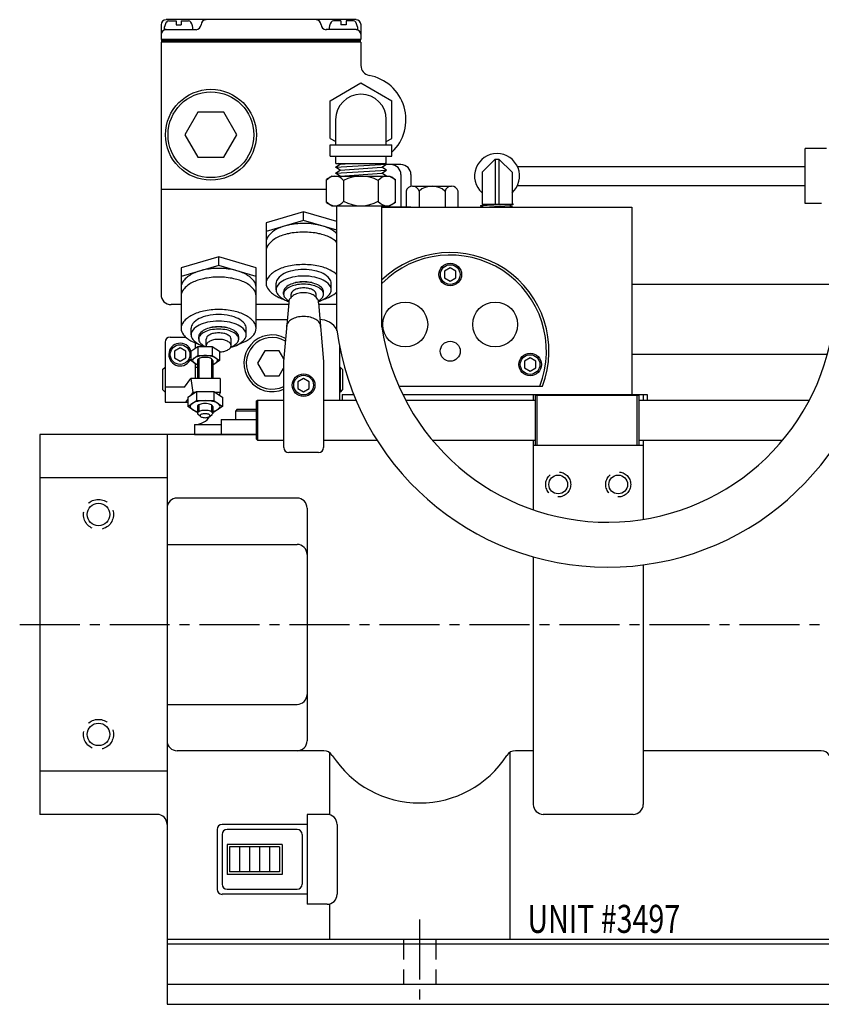
# Model space of a CAD drawing. Extents: x 11.1 to 41.9, y 8.9 to 32.7.
# Drawn here: x 11.1 to 21.1, y 9.1 to 21.4 of the extents above; entities that cross this region are included whole.
import ezdxf

# ---------------------------------------------------------------- set-up
doc = ezdxf.new("R2010")
doc.units = 0
doc.header["$LTSCALE"] = 1
doc.header["$MEASUREMENT"] = 0
doc.linetypes.add('CENTER2', pattern=[1.125, 0.75, -0.125, 0.125, -0.125])
doc.linetypes.add('HIDDEN', pattern=[0.375, 0.25, -0.125])
for name, color, linetype in [('01-HID', 4, 'HIDDEN'), ('01-OBJ', 10, 'CONTINUOUS'), ('02-CEN', 2, 'CENTER2'), ('02-HID', 4, 'HIDDEN'), ('02-OBJ', 80, 'CONTINUOUS'), ('03-HID', 4, 'HIDDEN'), ('03-OBJ', 221, 'CONTINUOUS'), ('04-OBJ', 8, 'CONTINUOUS'), ('05-OBJ', 32, 'CONTINUOUS'), ('07-OBJ', 142, 'CONTINUOUS'), ('08-OBJ', 160, 'CONTINUOUS'), ('14-OBJ', 153, 'CONTINUOUS'), ('DIM', 40, 'CONTINUOUS')]:
    doc.layers.add(name, color=color, linetype=linetype)
doc.styles.get("Standard").update_dxf_attribs({"font": 'SIMPLEX', "width": 0.75})

msp = doc.modelspace()

# ---------------------------------------------------------------- linework, layer by layer
at = {"layer": '01-HID'}
for centre, radius in [((17.816, 15.618), 0.156), ((18.566, 15.618), 0.156), ((12.068, 15.243), 0.188), ((12.068, 12.493), 0.188)]:
    msp.add_circle(centre, radius, dxfattribs=at)
at = {"layer": '01-OBJ'}
for p, q in [((15.114, 16.743), (15.259, 16.743)), ((15.114, 16.743), (15.114, 16.674)), ((15.873, 16.743), (18.926, 16.743)), ((17.504, 16.743), (17.504, 16.674)), ((18.879, 16.743), (18.879, 16.674)), ((18.926, 16.743), (18.926, 16.674)), ((14.041, 16.243), (11.333, 16.243)), ((11.333, 16.243), (11.333, 11.493)), ((12.926, 16.243), (12.926, 9.368)), ((17.504, 16.172), (17.504, 15.302)), ((18.879, 16.172), (18.879, 15.181)), ((17.504, 16.11), (18.879, 16.11)), ((12.926, 15.701), (11.333, 15.701)), ((14.551, 15.448), (13.051, 15.448)), ((14.676, 15.323), (14.676, 12.413)), ((12.926, 14.868), (14.551, 14.868)), ((17.504, 14.713), (17.504, 11.618)), ((18.879, 14.613), (18.879, 11.618)), ((12.926, 12.868), (14.551, 12.868)), ((14.886, 12.288), (13.051, 12.288)), ((14.956, 12.266), (14.956, 11.489)), ((17.21, 12.266), (17.21, 9.93)), ((17.504, 12.288), (17.28, 12.288)), ((21.104, 12.288), (18.879, 12.288)), ((12.926, 12.035), (11.333, 12.035)), ((12.801, 11.493), (11.333, 11.493)), ((18.754, 11.493), (17.629, 11.493)), ((14.956, 10.372), (14.956, 9.93)), ((25.176, 9.93), (12.926, 9.93)), ((25.176, 9.868), (12.926, 9.868)), ((12.926, 9.368), (25.176, 9.368))]:
    msp.add_line(p, q, dxfattribs=at)
at = {"layer": '01-OBJ', "linetype": 'CONTINUOUS'}
for p, q in [((14.676, 11.493), (14.676, 10.368)), ((14.926, 11.493), (14.676, 11.493)), ((14.676, 11.368), (13.614, 11.368)), ((15.051, 11.368), (15.051, 10.493)), ((13.551, 11.305), (13.551, 10.555)), ((13.614, 11.243), (13.614, 10.618)), ((14.551, 11.305), (13.676, 11.305)), ((14.614, 11.243), (14.614, 10.618)), ((14.364, 11.118), (13.676, 11.118)), ((13.676, 11.118), (13.676, 10.743)), ((14.332, 11.087), (13.707, 11.087)), ((13.707, 11.087), (13.707, 10.774)), ((13.832, 11.087), (13.832, 10.774)), ((13.957, 11.087), (13.957, 10.774)), ((14.082, 11.087), (14.082, 10.774)), ((14.207, 11.087), (14.207, 10.774)), ((14.332, 11.087), (14.332, 10.774)), ((14.364, 11.118), (14.364, 10.743)), ((14.364, 10.743), (13.676, 10.743)), ((14.332, 10.774), (13.707, 10.774)), ((14.676, 10.493), (13.614, 10.493)), ((14.551, 10.555), (13.676, 10.555)), ((14.926, 10.368), (14.676, 10.368))]:
    msp.add_line(p, q, dxfattribs=at)
at = {"layer": '01-OBJ'}
for centre, radius in [((17.816, 15.618), 0.117), ((18.566, 15.618), 0.117), ((12.068, 15.243), 0.141), ((12.068, 12.493), 0.141)]:
    msp.add_circle(centre, radius, dxfattribs=at)
for centre, radius, start, end in [((13.051, 15.323), 0.125, 90, 180), ((14.551, 15.323), 0.125, 0, 90), ((14.551, 14.743), 0.125, 0, 90), ((14.551, 12.993), 0.125, 270, 0), ((13.051, 12.413), 0.125, 180, 270), ((14.551, 12.413), 0.125, 270, 0), ((14.886, 12.163), 0.125, 32.795, 90), ((16.083, 12.934), 1.299, 212.795, 327.205), ((17.28, 12.163), 0.125, 90, 147.205), ((21.104, 12.163), 0.125, 32.795, 90), ((17.629, 11.618), 0.125, 180, 270), ((18.754, 11.618), 0.125, 270, 0), ((12.801, 11.368), 0.125, 0, 90)]:
    msp.add_arc(centre, radius, start, end, dxfattribs=at)
at = {"layer": '01-OBJ', "linetype": 'CONTINUOUS'}
for centre, radius, start, end in [((14.926, 11.368), 0.125, 360, 90), ((13.614, 11.305), 0.0625, 90, 180), ((13.676, 11.243), 0.0625, 90, 180), ((14.551, 11.243), 0.0625, 0, 90), ((13.676, 10.618), 0.0625, 180, 270), ((14.551, 10.618), 0.0625, 270, 0), ((13.614, 10.555), 0.0625, 180, 270), ((14.926, 10.493), 0.125, 270, 360)]:
    msp.add_arc(centre, radius, start, end, dxfattribs=at)
at = {"layer": '02-CEN'}
for p, q in [((11.083, 13.868), (31.088, 13.868)), ((16.083, 10.18), (16.083, 9.118))]:
    msp.add_line(p, q, dxfattribs=at)
at = {"layer": '02-HID'}
for p, q in [((15.88, 9.93), (15.88, 9.368)), ((16.286, 9.93), (16.286, 9.368))]:
    msp.add_line(p, q, dxfattribs=at)
at = {"layer": '02-OBJ'}
for p, q in [((15.612, 19.086), (18.738, 19.086)), ((18.738, 19.086), (18.738, 16.743)), ((14.446, 17.891), (14.383, 17.155)), ((14.821, 17.891), (14.883, 17.155)), ((14.383, 17.155), (14.383, 16.079)), ((14.883, 17.155), (14.883, 16.079)), ((15.258, 16.743), (15.259, 16.743)), ((15.873, 16.743), (18.738, 16.743)), ((14.821, 16.017), (14.446, 16.017)), ((12.926, 9.368), (12.926, 9.118)), ((12.926, 9.118), (25.176, 9.118))]:
    msp.add_line(p, q, dxfattribs=at)
at = {"layer": '02-OBJ', "const_width": 0.0312}
msp.add_lwpolyline([(15.35, 21.164), (12.85, 21.164)], dxfattribs=at)
at = {"layer": '02-OBJ'}
for points in [[(14.633, 18.016, 0.067459), (14.559, 18.006, 0.079812), (14.501, 17.979, 0.107118), (14.458, 17.936, 0.139889), (14.446, 17.891, 0.139889)], [(14.821, 17.891, 0.139889), (14.808, 17.936, 0.107118), (14.766, 17.979, 0.079812), (14.708, 18.006, 0.067459), (14.633, 18.016, 0.067459)], [(14.846, 17.593, 0.154748), (14.832, 17.637, 0.106782), (14.784, 17.682, 0.073245), (14.718, 17.708, 0.059746), (14.633, 17.718, 0.059746), (14.548, 17.708, 0.073245), (14.483, 17.682, 0.106782), (14.434, 17.637, 0.154748), (14.42, 17.593, 0.154748)]]:
    msp.add_lwpolyline(points, format="xyb", dxfattribs=at)
for centre, start, end in [((14.446, 16.079), 180, 270), ((14.821, 16.079), 270, 0)]:
    msp.add_arc(centre, 0.0625, start, end, dxfattribs=at)
at = {"layer": '03-HID'}
for p, q in [((13.321, 17.188), (13.321, 16.941)), ((13.482, 17.188), (13.482, 16.941)), ((13.321, 16.613), (13.321, 16.526)), ((13.482, 16.613), (13.482, 16.526))]:
    msp.add_line(p, q, dxfattribs=at)
at = {"layer": '03-OBJ'}
for p, q in [((12.913, 21.305), (12.889, 21.305)), ((12.943, 21.415), (13.038, 21.415)), ((13.038, 21.415), (13.038, 21.365)), ((13.038, 21.365), (13.1, 21.365)), ((13.1, 21.415), (13.195, 21.415)), ((13.1, 21.415), (13.1, 21.365)), ((15.1, 21.415), (15.005, 21.415)), ((15.1, 21.415), (15.1, 21.365)), ((15.163, 21.365), (15.1, 21.365)), ((15.258, 21.415), (15.163, 21.415)), ((15.163, 21.415), (15.163, 21.365)), ((15.288, 21.305), (15.311, 21.305)), ((15.995, 19.348), (16.482, 19.348)), ((15.913, 19.286), (15.913, 19.086)), ((16.076, 19.286), (16.076, 19.086)), ((16.401, 19.286), (16.401, 19.086)), ((16.563, 19.286), (16.563, 19.086)), ((13.221, 17.284), (13.311, 17.345)), ((13.221, 17.284), (13.221, 17.169)), ((13.311, 17.345), (13.311, 17.23)), ((13.311, 17.345), (13.491, 17.345)), ((13.491, 17.345), (13.582, 17.284)), ((13.491, 17.345), (13.491, 17.23)), ((13.582, 17.284), (13.582, 17.169)), ((13.221, 17.169), (13.311, 17.23)), ((13.306, 17.111), (13.221, 17.169)), ((13.306, 17.169), (13.306, 16.941)), ((13.311, 17.23), (13.491, 17.23)), ((13.491, 17.23), (13.582, 17.169)), ((13.496, 17.169), (13.496, 16.941)), ((13.582, 17.169), (13.496, 17.111)), ((13.185, 16.708), (13.293, 16.782)), ((13.293, 16.782), (13.509, 16.782)), ((13.293, 16.782), (13.293, 16.666)), ((13.509, 16.782), (13.618, 16.708)), ((13.509, 16.782), (13.509, 16.666)), ((13.185, 16.708), (13.185, 16.593)), ((13.185, 16.593), (13.293, 16.666)), ((13.293, 16.666), (13.509, 16.666)), ((13.509, 16.666), (13.618, 16.593)), ((13.618, 16.708), (13.618, 16.593)), ((13.293, 16.52), (13.185, 16.593)), ((13.306, 16.52), (13.293, 16.52)), ((13.306, 16.593), (13.306, 16.507)), ((13.496, 16.593), (13.496, 16.507)), ((13.509, 16.52), (13.496, 16.52)), ((13.618, 16.593), (13.509, 16.52)), ((13.803, 16.558), (13.784, 16.539)), ((13.784, 16.43), (13.784, 16.539)), ((13.784, 16.539), (14.041, 16.539)), ((13.803, 16.558), (14.041, 16.558)), ((13.343, 16.468), (13.314, 16.492)), ((13.459, 16.468), (13.488, 16.492))]:
    msp.add_line(p, q, dxfattribs=at)
for points in [[(13.311, 20.272), (13.149, 19.991), (13.311, 19.71), (13.636, 19.71), (13.798, 19.991), (13.636, 20.272)], [(16.537, 18.284), (16.466, 18.325), (16.394, 18.284), (16.394, 18.202), (16.466, 18.161), (16.537, 18.202)], [(13.16, 17.283), (13.089, 17.325), (13.017, 17.283), (13.017, 17.201), (13.089, 17.16), (13.16, 17.201)], [(17.536, 17.159), (17.465, 17.2), (17.394, 17.159), (17.394, 17.077), (17.465, 17.036), (17.536, 17.077)], [(14.704, 16.901), (14.633, 16.943), (14.562, 16.901), (14.562, 16.819), (14.633, 16.778), (14.704, 16.819)]]:
    msp.add_lwpolyline(points, close=True, dxfattribs=at)
for points in [[(14.148, 17.29), (14.058, 17.133), (14.148, 16.977), (14.329, 16.977), (14.383, 17.071)], [(14.386, 17.19), (14.329, 17.29), (14.148, 17.29)]]:
    msp.add_lwpolyline(points, dxfattribs=at)
for points in [[(13.496, 17.12, 0.017926), (13.512, 17.125, 0.096231), (13.549, 17.149, 0.206503), (13.557, 17.169, 0.206503), (13.549, 17.188, 0.096231), (13.512, 17.212, 0.053059), (13.465, 17.224, 0.040135), (13.401, 17.23, 0.040135), (13.337, 17.224, 0.053059), (13.291, 17.212, 0.096231), (13.253, 17.188, 0.206503), (13.245, 17.169, 0.206503)], [(13.245, 17.169, 0.206503), (13.253, 17.149, 0.096231), (13.291, 17.125, 0.017926), (13.306, 17.12, 0.040135)], [(13.496, 17.169, 0.202488), (13.491, 17.181, 0.097452), (13.468, 17.196, 0.054473), (13.44, 17.204, 0.041372), (13.401, 17.207, 0.041372), (13.362, 17.204, 0.054473), (13.334, 17.196, 0.097452), (13.311, 17.181, 0.202488), (13.306, 17.169, 0.202488)], [(13.496, 16.53, 0.035863), (13.534, 16.541, 0.096231), (13.579, 16.57, 0.206503), (13.589, 16.593, 0.206503), (13.579, 16.617, 0.096231), (13.534, 16.645, 0.053059), (13.478, 16.66, 0.040135), (13.401, 16.666, 0.040135), (13.325, 16.66, 0.053059), (13.269, 16.645, 0.096231), (13.224, 16.617, 0.206503), (13.214, 16.593, 0.206503)], [(13.496, 16.593, 0.206487), (13.491, 16.605, 0.096236), (13.468, 16.619, 0.053064), (13.44, 16.627, 0.04014), (13.401, 16.63, 0.04014), (13.362, 16.627, 0.053064), (13.334, 16.619, 0.096236), (13.311, 16.605, 0.206487), (13.306, 16.593, 0.206487)], [(13.214, 16.593, 0.206503), (13.224, 16.57, 0.096231), (13.269, 16.541, 0.035863), (13.306, 16.53, 0.040135)], [(13.488, 16.492, 0.014769), (13.491, 16.495, 0.206487), (13.496, 16.507, 0.206487), (13.491, 16.519, 0.096236), (13.468, 16.533, 0.053064), (13.44, 16.541, 0.04014), (13.401, 16.544, 0.04014), (13.362, 16.541, 0.053064), (13.334, 16.533, 0.096236), (13.311, 16.519, 0.206487), (13.306, 16.507, 0.206487)], [(13.306, 16.507, 0.206487), (13.311, 16.495, 0.014769), (13.314, 16.492, 0.053064)]]:
    msp.add_lwpolyline(points, format="xyb", dxfattribs=at)
msp.add_lwpolyline([(13.337, 16.478, 0.206401), (13.341, 16.47, 0.096263), (13.356, 16.461, 0.053094), (13.375, 16.455, 0.040166), (13.401, 16.453, 0.040166), (13.427, 16.455, 0.053094), (13.446, 16.461, 0.096263), (13.461, 16.47, 0.206401), (13.465, 16.478, 0.206401), (13.461, 16.486, 0.096263), (13.446, 16.496, 0.053094), (13.427, 16.501, 0.040166), (13.401, 16.503, 0.040166), (13.375, 16.501, 0.053094), (13.356, 16.496, 0.096263), (13.341, 16.486, 0.206401)], format="xyb", close=True, dxfattribs=at)
for centre, radius in [((13.474, 19.991), 0.568), ((13.474, 19.991), 0.536), ((16.466, 18.243), 0.142), ((16.466, 18.243), 0.123), ((13.089, 17.242), 0.123), ((17.465, 17.118), 0.142), ((17.465, 17.118), 0.123), ((14.633, 16.86), 0.142), ((14.633, 16.86), 0.123)]:
    msp.add_circle(centre, radius, dxfattribs=at)
for centre, radius, start, end in [((13.069, 21.305), 0.18, 148.0343, 180), ((12.943, 21.383), 0.0312, 90, 148.0343), ((13.195, 21.383), 0.0312, 31.9657, 90), ((13.069, 21.305), 0.18, 0, 31.9657), ((15.131, 21.305), 0.18, 148.0343, 180), ((15.005, 21.383), 0.0312, 90, 148.0343), ((15.258, 21.383), 0.0312, 31.9657, 90), ((15.131, 21.305), 0.18, 0, 31.9657), ((15.995, 19.264), 0.084, 14.8218, 165.1782), ((16.238, 19.106), 0.242, 47.8966, 132.1034), ((16.482, 19.264), 0.084, 14.8218, 165.1782), ((14.239, 17.133), 0.354, 61.4719, 294.0864), ((13.089, 17.242), 0.142, 17.8409, 337.9746), ((14.239, 17.133), 0.323, 59.0162, 296.5911)]:
    msp.add_arc(centre, radius, start, end, dxfattribs=at)
at = {"layer": '04-OBJ'}
for p, q in [((12.87, 17.055), (12.901, 17.086)), ((12.87, 17.055), (12.87, 16.805)), ((13.276, 17.086), (13.306, 17.086)), ((15.082, 17.086), (15.089, 17.086)), ((15.089, 17.086), (15.12, 17.055)), ((15.089, 17.086), (15.089, 16.774)), ((15.12, 17.055), (15.12, 16.805)), ((12.901, 16.774), (12.87, 16.805)), ((15.082, 16.774), (15.089, 16.774)), ((15.12, 16.805), (15.089, 16.774)), ((14.041, 16.658), (14.057, 16.674)), ((14.041, 16.658), (14.041, 16.188)), ((14.057, 16.674), (14.057, 16.172)), ((14.057, 16.674), (14.383, 16.674)), ((14.883, 16.674), (15.287, 16.674)), ((15.908, 16.674), (17.528, 16.674)), ((17.528, 16.735), (17.528, 16.11)), ((17.528, 16.735), (18.824, 16.735)), ((17.551, 16.11), (17.551, 16.735)), ((18.801, 16.11), (18.801, 16.735)), ((18.824, 16.735), (18.824, 16.11)), ((18.824, 16.674), (20.957, 16.674)), ((14.041, 16.188), (14.057, 16.172)), ((14.057, 16.172), (14.383, 16.172)), ((14.883, 16.172), (15.549, 16.172)), ((16.243, 16.172), (17.528, 16.172)), ((18.824, 16.172), (20.622, 16.172)), ((17.528, 16.11), (18.824, 16.11))]:
    msp.add_line(p, q, dxfattribs=at)
at = {"layer": '05-OBJ'}
for p, q in [((15.288, 21.43), (12.913, 21.43)), ((12.85, 21.367), (12.85, 21.18)), ((12.913, 21.305), (13.288, 21.305)), ((13.35, 21.367), (13.35, 21.367)), ((14.85, 21.367), (14.85, 21.367)), ((15.288, 21.305), (14.913, 21.305)), ((15.35, 21.367), (15.35, 21.18)), ((15.35, 21.18), (12.85, 21.18)), ((12.85, 21.148), (12.85, 17.992)), ((15.35, 21.148), (12.85, 21.148)), ((15.35, 21.148), (15.35, 20.856)), ((15.85, 19.617), (15.661, 19.617)), ((15.85, 19.492), (15.85, 19.086)), ((15.975, 19.492), (15.975, 19.346)), ((14.917, 19.305), (12.85, 19.305)), ((15.975, 19.086), (15.612, 19.086)), ((14.633, 19.026), (14.164, 18.891)), ((15.049, 18.906), (14.633, 19.026)), ((14.633, 18.918), (14.633, 19.026)), ((14.633, 18.918), (14.164, 18.783)), ((14.164, 18.891), (14.164, 18.133)), ((15.049, 18.798), (14.633, 18.918)), ((13.571, 18.464), (13.102, 18.328)), ((13.571, 18.355), (13.102, 18.22)), ((14.039, 18.328), (13.571, 18.464)), ((13.571, 18.355), (13.571, 18.464)), ((14.039, 18.22), (13.571, 18.355)), ((13.102, 18.328), (13.102, 17.571)), ((14.039, 17.571), (14.039, 18.328)), ((14.289, 18.052), (14.289, 18.133)), ((14.977, 18.052), (14.977, 18.133)), ((14.383, 17.998), (14.383, 18.025)), ((14.477, 17.96), (14.477, 17.998)), ((14.789, 17.96), (14.789, 17.998)), ((14.883, 17.998), (14.883, 18.025)), ((13.102, 17.867), (12.975, 17.867)), ((14.444, 17.867), (14.039, 17.867)), ((15.049, 17.867), (14.823, 17.867)), ((14.039, 17.68), (14.428, 17.68)), ((13.227, 17.489), (13.227, 17.571)), ((13.914, 17.489), (13.914, 17.571)), ((13.321, 17.435), (13.321, 17.462)), ((13.414, 17.354), (13.414, 17.435)), ((13.727, 17.354), (13.727, 17.435)), ((13.821, 17.435), (13.821, 17.462)), ((15.082, 17.347), (15.082, 16.674)), ((13.601, 16.43), (14.041, 16.43)), ((13.601, 16.43), (13.601, 16.243)), ((13.27, 16.368), (13.27, 16.243)), ((13.27, 16.368), (13.601, 16.368)), ((13.27, 16.243), (14.041, 16.243))]:
    msp.add_line(p, q, dxfattribs=at)
for points in [[(15.049, 18.753, 0.077498), (14.965, 18.813, 0.064948), (14.823, 18.862, 0.051099), (14.633, 18.882, 0.051099), (14.444, 18.862, 0.064948), (14.302, 18.813, 0.104203), (14.193, 18.727, 0.174705), (14.164, 18.647)], [(15.049, 18.645, 0.077498), (14.965, 18.705, 0.064948), (14.823, 18.754, 0.051099), (14.633, 18.773, 0.051099), (14.444, 18.754, 0.064948), (14.302, 18.705, 0.104203), (14.193, 18.618, 0.174705), (14.164, 18.539)], [(15.049, 18.239, 0.077498), (14.965, 18.299, 0.064948), (14.823, 18.348, 0.051099), (14.633, 18.367, 0.051099), (14.444, 18.348, 0.064948), (14.302, 18.299, 0.104203), (14.193, 18.212, 0.174705), (14.164, 18.133)], [(14.039, 18.085, 0.174705), (14.011, 18.164, 0.104203), (13.902, 18.25, 0.064948), (13.76, 18.3, 0.051099), (13.571, 18.319, 0.051099), (13.381, 18.3, 0.064948), (13.239, 18.25, 0.104203), (13.13, 18.164, 0.174705), (13.102, 18.085, 0.174705)], [(14.977, 18.133, 0.174705), (14.956, 18.191, 0.104203), (14.876, 18.255, 0.064948), (14.772, 18.291, 0.051099), (14.633, 18.305, 0.051099), (14.494, 18.291, 0.064948), (14.39, 18.255, 0.104203), (14.31, 18.191, 0.174705), (14.289, 18.133, 0.174705)], [(14.819, 17.907, 0.036297), (14.876, 17.93, 0.104203), (14.956, 17.994, 0.174705), (14.977, 18.052, 0.174705), (14.956, 18.11, 0.104203), (14.876, 18.173, 0.064948), (14.772, 18.21, 0.051099), (14.633, 18.224, 0.051099), (14.494, 18.21, 0.064948), (14.39, 18.173, 0.104203), (14.31, 18.11, 0.174705), (14.289, 18.052, 0.174705)], [(14.039, 17.977, 0.174705), (14.011, 18.056, 0.104203), (13.902, 18.142, 0.064948), (13.76, 18.191, 0.051099), (13.571, 18.211, 0.051099), (13.381, 18.191, 0.064948), (13.239, 18.142, 0.104203), (13.13, 18.056, 0.174705), (13.102, 17.977, 0.174705)], [(14.164, 18.133, 0.174705), (14.193, 18.054, 0.104203), (14.302, 17.967, 0.037702), (14.383, 17.934, 0.051099)], [(14.883, 18.025, 0.174705), (14.868, 18.067, 0.104203), (14.81, 18.113, 0.064948), (14.734, 18.139, 0.051099), (14.633, 18.15, 0.051099), (14.532, 18.139, 0.064948), (14.456, 18.113, 0.104203), (14.398, 18.067, 0.174705), (14.383, 18.025, 0.174705)], [(14.818, 17.913, 0.091961), (14.868, 17.955, 0.174705), (14.883, 17.998, 0.174705), (14.868, 18.04, 0.104203), (14.81, 18.086, 0.064948), (14.734, 18.112, 0.051099), (14.633, 18.123, 0.051099), (14.532, 18.112, 0.064948), (14.456, 18.086, 0.104203), (14.398, 18.04, 0.174705), (14.383, 17.998, 0.174705)], [(14.744, 18.137, 0.029713), (14.715, 18.145, 0.051099), (14.633, 18.153, 0.051099), (14.551, 18.145, 0.029713), (14.522, 18.137, 0.104203)], [(14.289, 18.052, 0.174705), (14.31, 17.994, 0.104203), (14.39, 17.93, 0.036297), (14.447, 17.907, 0.051099)], [(14.383, 17.998, 0.174705), (14.398, 17.955, 0.091961), (14.449, 17.913, 0.021903)], [(14.789, 17.998, 0.174705), (14.78, 18.024, 0.104203), (14.744, 18.053, 0.064948), (14.696, 18.069, 0.051099), (14.633, 18.076, 0.051099), (14.57, 18.069, 0.064948), (14.523, 18.053, 0.104203), (14.486, 18.024, 0.174705), (14.477, 17.998, 0.174705)], [(14.884, 17.934, 0.037702), (14.965, 17.967, 0.077498), (15.049, 18.027, 0.077498)], [(13.821, 17.372, 0.037702), (13.902, 17.405, 0.104203), (14.011, 17.491, 0.174705), (14.039, 17.571, 0.174705), (14.011, 17.65, 0.104203), (13.902, 17.736, 0.064948), (13.76, 17.786, 0.051099), (13.571, 17.805, 0.051099), (13.381, 17.786, 0.064948), (13.239, 17.736, 0.104203), (13.13, 17.65, 0.174705), (13.102, 17.571, 0.174705)], [(13.914, 17.571, 0.174705), (13.893, 17.629, 0.104203), (13.814, 17.692, 0.064948), (13.71, 17.728, 0.051099), (13.571, 17.742, 0.051099), (13.432, 17.728, 0.064948), (13.328, 17.692, 0.104203), (13.248, 17.629, 0.174705), (13.227, 17.571, 0.174705)], [(13.722, 17.334, 0.057507), (13.814, 17.368, 0.104203), (13.893, 17.431, 0.174705), (13.914, 17.489, 0.174705), (13.893, 17.548, 0.104203), (13.814, 17.611, 0.064948), (13.71, 17.647, 0.051099), (13.571, 17.661, 0.051099), (13.432, 17.647, 0.064948), (13.328, 17.611, 0.104203), (13.248, 17.548, 0.174705), (13.227, 17.489, 0.174705)], [(13.102, 17.571, 0.174705), (13.13, 17.491, 0.104203), (13.239, 17.405, 0.037702), (13.32, 17.372, 0.051099)], [(13.227, 17.489, 0.174705), (13.248, 17.431, 0.104203), (13.328, 17.368, 0.035725), (13.384, 17.345, 0.051099)], [(13.821, 17.462, 0.174705), (13.805, 17.505, 0.104203), (13.747, 17.551, 0.064948), (13.672, 17.577, 0.051099), (13.571, 17.587, 0.051099), (13.47, 17.577, 0.064948), (13.394, 17.551, 0.104203), (13.336, 17.505, 0.174705), (13.321, 17.462, 0.174705)], [(13.723, 17.336, 0.021903), (13.747, 17.347, 0.104203), (13.805, 17.393, 0.174705), (13.821, 17.435, 0.174705), (13.805, 17.478, 0.104203), (13.747, 17.524, 0.064948), (13.672, 17.55, 0.051099), (13.571, 17.56, 0.051099), (13.47, 17.55, 0.064948), (13.394, 17.524, 0.104203), (13.336, 17.478, 0.174705), (13.321, 17.435, 0.174705)], [(13.727, 17.435, 0.174705), (13.717, 17.462, 0.104203), (13.681, 17.49, 0.064948), (13.634, 17.507, 0.051099), (13.571, 17.513, 0.051099), (13.507, 17.507, 0.064948), (13.46, 17.49, 0.104203), (13.424, 17.462, 0.174705), (13.414, 17.435, 0.174705)], [(13.682, 17.575, 0.029713), (13.653, 17.583, 0.051099), (13.571, 17.591, 0.051099), (13.488, 17.583, 0.029713), (13.46, 17.575, 0.104203)], [(13.321, 17.435, 0.174705), (13.336, 17.393, 0.104203), (13.394, 17.347, 0.004117), (13.398, 17.345, 0.051099)], [(13.582, 17.276, 0.042333), (13.634, 17.282, 0.064948), (13.681, 17.299, 0.104203), (13.717, 17.328, 0.174705), (13.727, 17.354, 0.174705), (13.717, 17.381, 0.104203), (13.681, 17.409, 0.064948), (13.634, 17.426, 0.051099), (13.571, 17.432, 0.051099), (13.507, 17.426, 0.064948), (13.46, 17.409, 0.104203), (13.424, 17.381, 0.174705), (13.414, 17.354, 0.174705)], [(13.414, 17.354, 0.057459), (13.415, 17.345, 0.104203)]]:
    msp.add_lwpolyline(points, format="xyb", dxfattribs=at)
for centre, radius, start, end in [((12.913, 21.367), 0.0625, 90, 180), ((13.413, 21.367), 0.0625, 90, 180), ((14.788, 21.367), 0.0625, 0, 90), ((15.288, 21.367), 0.0625, 0, 90), ((12.913, 21.242), 0.0625, 90, 180), ((13.288, 21.367), 0.0625, 270, 0), ((14.913, 21.367), 0.0625, 180, 270), ((15.288, 21.242), 0.0625, 0, 90), ((15.475, 20.856), 0.125, 180, 259.5243), ((15.35, 20.18), 0.562, 313.5247, 79.5243), ((15.725, 19.492), 0.125, 0, 90), ((15.85, 19.492), 0.125, 0, 90), ((12.975, 17.992), 0.125, 180, 270), ((14.832, 17.43), 0.25, 29.8997, 90), ((13.276, 16.587), 0.219, 270, 327.7474)]:
    msp.add_arc(centre, radius, start, end, dxfattribs=at)
at = {"layer": '07-OBJ'}
for p, q in [((14.963, 20.415), (15.35, 20.638)), ((15.35, 20.638), (15.737, 20.415)), ((14.963, 19.946), (14.963, 20.415)), ((15.737, 19.946), (15.737, 20.415)), ((15.034, 19.864), (15.034, 20.18)), ((15.667, 19.864), (15.667, 20.18)), ((14.963, 19.946), (15.034, 19.905)), ((15.667, 19.905), (15.737, 19.946)), ((14.963, 19.725), (14.963, 19.864)), ((14.963, 19.864), (15.737, 19.864)), ((15.737, 19.725), (15.737, 19.864)), ((14.963, 19.725), (15.737, 19.725)), ((15.034, 19.631), (15.034, 19.725)), ((15.667, 19.631), (15.667, 19.725)), ((21.17, 19.818), (20.903, 19.818)), ((20.903, 19.131), (20.903, 19.818)), ((15.032, 19.585), (15.09, 19.622)), ((15.032, 19.585), (15.668, 19.622)), ((15.09, 19.548), (15.032, 19.585)), ((15.034, 19.631), (15.667, 19.631)), ((15.09, 19.622), (15.075, 19.631)), ((15.09, 19.622), (15.221, 19.631)), ((15.09, 19.548), (15.611, 19.585)), ((15.611, 19.585), (15.668, 19.622)), ((15.668, 19.548), (15.611, 19.585)), ((15.668, 19.622), (15.654, 19.631)), ((17.028, 19.685), (16.864, 19.521)), ((17.028, 19.685), (17.028, 19.123)), ((17.028, 19.685), (17.075, 19.685)), ((17.075, 19.685), (17.239, 19.521)), ((17.075, 19.685), (17.075, 19.123)), ((17.307, 19.592), (20.903, 19.592)), ((14.991, 19.474), (14.917, 19.431)), ((14.991, 19.474), (15.709, 19.474)), ((15.032, 19.511), (15.09, 19.548)), ((15.032, 19.511), (15.668, 19.548)), ((15.09, 19.474), (15.032, 19.511)), ((15.09, 19.474), (15.611, 19.511)), ((15.09, 19.474), (15.668, 19.474)), ((15.611, 19.511), (15.668, 19.548)), ((15.668, 19.474), (15.611, 19.511)), ((15.709, 19.474), (15.783, 19.431)), ((16.864, 19.521), (16.864, 19.123)), ((17.239, 19.521), (17.239, 19.123)), ((14.917, 19.145), (14.917, 19.431)), ((15.134, 19.158), (15.134, 19.418)), ((15.567, 19.158), (15.567, 19.418)), ((15.783, 19.145), (15.783, 19.431)), ((17.307, 19.357), (20.903, 19.357)), ((14.917, 19.145), (14.991, 19.103)), ((14.991, 19.103), (15.71, 19.103)), ((15.783, 19.145), (15.71, 19.103)), ((16.845, 19.102), (16.893, 19.123)), ((17.257, 19.123), (16.845, 19.102)), ((16.883, 19.086), (16.845, 19.102)), ((16.845, 19.102), (16.883, 19.086)), ((16.864, 19.123), (17.257, 19.123)), ((17.209, 19.102), (16.956, 19.086)), ((17.209, 19.102), (17.257, 19.123)), ((17.248, 19.086), (17.209, 19.102)), ((21.106, 19.131), (20.903, 19.131))]:
    msp.add_line(p, q, dxfattribs=at)
for centre, radius, start, end in [((15.35, 20.18), 0.317, 0, 180), ((15.35, 20.18), 0.317, 266.0548, 273.9452), ((17.051, 19.475), 0.281, 311.8103, 228.1897), ((15.025, 19.339), 0.134, 36.1102, 143.8898), ((15.35, 19.017), 0.456, 61.6526, 118.3474), ((15.675, 19.339), 0.134, 36.1102, 143.8898), ((15.025, 19.237), 0.134, 216.1102, 323.8898), ((15.35, 19.56), 0.456, 241.6526, 298.3474), ((15.675, 19.237), 0.134, 216.1102, 323.8898)]:
    msp.add_arc(centre, radius, start, end, dxfattribs=at)
at = {"layer": '08-OBJ'}
for p, q in [((21.258, 18.117), (18.738, 18.117)), ((12.901, 17.399), (12.901, 16.649)), ((12.964, 17.461), (13.159, 17.461)), ((13.276, 17.388), (13.276, 17.321)), ((21.181, 17.242), (18.738, 17.242)), ((13.276, 17.131), (13.276, 16.941)), ((13.144, 16.836), (13.224, 16.941)), ((13.224, 16.941), (13.247, 16.768)), ((13.589, 16.941), (13.224, 16.941)), ((13.589, 16.941), (13.589, 16.768)), ((13.144, 16.836), (12.901, 16.836)), ((13.247, 16.768), (13.22, 16.732)), ((13.273, 16.768), (13.247, 16.768)), ((13.589, 16.768), (13.529, 16.768)), ((13.589, 16.768), (13.578, 16.735)), ((15.824, 16.847), (17.62, 16.847)), ((12.901, 16.649), (13.185, 16.649)), ((13.185, 16.686), (13.156, 16.649))]:
    msp.add_line(p, q, dxfattribs=at)
for centre, radius in [((15.903, 17.618), 0.281), ((17.028, 17.618), 0.281), ((16.466, 17.284), 0.125)]:
    msp.add_circle(centre, radius, dxfattribs=at)
for centre, radius, start, end in [((16.466, 17.284), 1.234, 339.2415, 133.7782), ((16.466, 17.284), 1.203, 338.6763, 135.2218), ((12.964, 17.399), 0.0625, 90, 180)]:
    msp.add_arc(centre, radius, start, end, dxfattribs=at)
at = {"layer": '14-OBJ'}
for p, q in [((15.049, 17.54), (15.049, 19.099)), ((15.612, 17.589), (15.612, 19.099))]:
    msp.add_line(p, q, dxfattribs=at)
for centre, radius, start, end in [((18.432, 17.996), 2.85, 188.2046, 352.5112), ((18.435, 17.999), 3.415, 187.5377, 352.32)]:
    msp.add_arc(centre, radius, start, end, dxfattribs=at)

# ---------------------------------------------------------------- texts
at = {"layer": 'DIM', "width": 0.75}
msp.add_text('UNIT #3497', height=0.35, dxfattribs=at).set_placement((17.431, 10.011))

doc.saveas('drawing.dxf')
